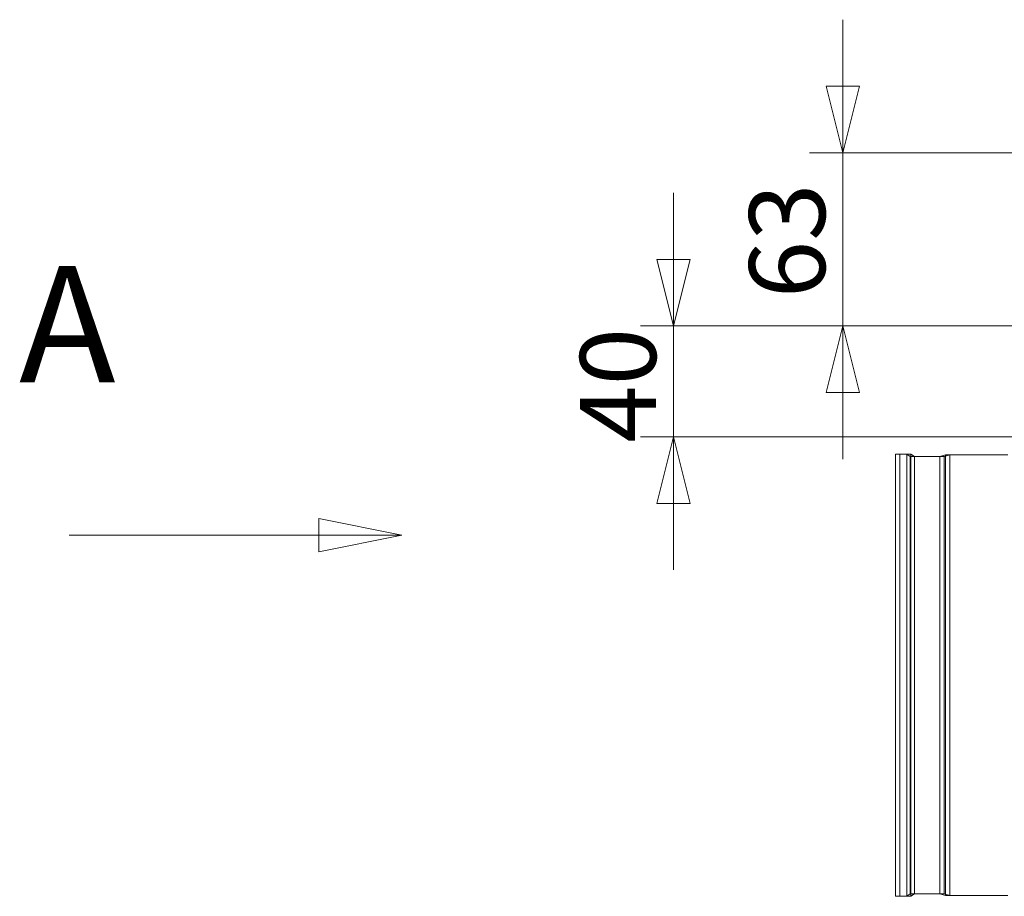
# Model space of a CAD drawing. Units: millimetres. Extents: x 298 to 4804, y 205 to 3343.
# Drawn here: x 3480 to 3835, y 2006 to 2322 of the extents above; entities that cross this region are included whole.
import ezdxf

# ---------------------------------------------------------------- set-up
doc = ezdxf.new("R2010")
doc.units = ezdxf.units.MM
doc.header["$LTSCALE"] = 12
for name, color, linetype, lineweight in [('CF Exhaust H', 7, 'Continuous', 5), ('CF Extract B', 7, 'Continuous', 5), ('CF Inlet B', 7, 'Continuous', 5), ('CF Supply H', 7, 'Continuous', 5), ('CF water Surface', 7, 'Continuous', 5)]:
    doc.layers.add(name, color=color, linetype=linetype, lineweight=lineweight)
doc.styles.add('Label Text (Drawing)', font='arial.ttf')
doc.styles.add('Libre Frankling 9pkt Light', font='LibreFranklin-Light.ttf')
doc.dimstyles.new('AM salgstegninger', dxfattribs={"dimscale": 12, "dimtxt": 2.28, "dimasz": 2, "dimexe": 1, "dimexo": 0.5, "dimgap": 0.5, "dimtad": 1, "dimdec": 0, "dimrnd": 1e-08, "dimtxsty": 'Libre Frankling 9pkt Light', "dimblk": 'Filled-2', "dimcen": 0.09, "dimdle": 6, "dimclrd": 8, "dimclre": 8, "dimclrt": 7, "dimadec": 0, "dimazin": 2, "dimtfac": 1, "dimtdec": 0, "dimtmove": 0, "dimatfit": 3, "dimldrblk": 'Filled-2', "dimfxl": 0, "dimtolj": 1, "dimlwd": 0, "dimlwe": 0, "dimarcsym": 0})

# ---------------------------------------------------------------- blocks, each defined once
blk = doc.blocks.new('2dTransSection0')
at = {"layer": 'CF Exhaust H', "linetype": 'Continuous'}
for p, q in [((301.468, 178.026), (298.968, 178.526)), ((298.968, 178.526), (298.968, 177.526)), ((291.468, 178.026), (298.968, 178.026)), ((298.968, 178.026), (301.468, 178.026)), ((298.968, 177.526), (301.468, 178.026))]:
    blk.add_line(p, q, dxfattribs=at)
at = {"layer": 'CF Exhaust H', "linetype": 'Continuous', "flags": 128}
blk.add_lwpolyline([(298.968, 177.526), (301.468, 178.026)], dxfattribs=at)
at = {"layer": 'CF Exhaust H'}
blk.add_solid([(298.968, 177.526), (301.468, 178.026), (298.968, 178.526), (298.968, 177.526)], dxfattribs=at)
at = {"layer": 'CF Exhaust H', "insert": (289.962, 181.526), "char_height": 3.5, "attachment_point": 7, "style": 'Label Text (Drawing)'}
blk.add_mtext('A', dxfattribs=at)
blk = doc.blocks.new('2dTransSection2')
at = {"layer": 'CF Inlet B', "linetype": 'Continuous'}
for p, q in [((301.468, 178.026), (298.968, 178.526)), ((298.968, 178.526), (298.968, 177.526)), ((291.468, 178.026), (298.968, 178.026)), ((298.968, 178.026), (301.468, 178.026)), ((298.968, 177.526), (301.468, 178.026))]:
    blk.add_line(p, q, dxfattribs=at)
at = {"layer": 'CF Inlet B', "linetype": 'Continuous', "flags": 128}
blk.add_lwpolyline([(298.968, 177.526), (301.468, 178.026)], dxfattribs=at)
at = {"layer": 'CF Inlet B'}
blk.add_solid([(298.968, 177.526), (301.468, 178.026), (298.968, 178.526), (298.968, 177.526)], dxfattribs=at)
at = {"layer": 'CF Inlet B', "insert": (289.962, 181.526), "char_height": 3.5, "attachment_point": 7, "style": 'Label Text (Drawing)'}
blk.add_mtext('A', dxfattribs=at)
blk = doc.blocks.new('2dTransSection4')
at = {"layer": 'CF Extract B', "linetype": 'Continuous'}
for p, q in [((301.468, 178.026), (298.968, 178.526)), ((298.968, 178.526), (298.968, 177.526)), ((291.468, 178.026), (298.968, 178.026)), ((298.968, 178.026), (301.468, 178.026)), ((298.968, 177.526), (301.468, 178.026))]:
    blk.add_line(p, q, dxfattribs=at)
at = {"layer": 'CF Extract B', "linetype": 'Continuous', "flags": 128}
blk.add_lwpolyline([(298.968, 177.526), (301.468, 178.026)], dxfattribs=at)
at = {"layer": 'CF Extract B'}
blk.add_solid([(298.968, 177.526), (301.468, 178.026), (298.968, 178.526), (298.968, 177.526)], dxfattribs=at)
at = {"layer": 'CF Extract B', "insert": (289.962, 181.526), "char_height": 3.5, "attachment_point": 7, "style": 'Label Text (Drawing)'}
blk.add_mtext('A', dxfattribs=at)
blk = doc.blocks.new('2dTransSection7')
at = {"layer": 'CF Supply H', "linetype": 'Continuous'}
for p, q in [((301.468, 178.026), (298.968, 178.526)), ((298.968, 178.526), (298.968, 177.526)), ((291.468, 178.026), (298.968, 178.026)), ((298.968, 178.026), (301.468, 178.026)), ((298.968, 177.526), (301.468, 178.026))]:
    blk.add_line(p, q, dxfattribs=at)
at = {"layer": 'CF Supply H', "linetype": 'Continuous', "flags": 128}
blk.add_lwpolyline([(298.968, 177.526), (301.468, 178.026)], dxfattribs=at)
at = {"layer": 'CF Supply H'}
blk.add_solid([(298.968, 177.526), (301.468, 178.026), (298.968, 178.526), (298.968, 177.526)], dxfattribs=at)
at = {"layer": 'CF Supply H', "insert": (289.962, 181.526), "char_height": 3.5, "attachment_point": 7, "style": 'Label Text (Drawing)'}
blk.add_mtext('A', dxfattribs=at)
blk = doc.blocks.new('2dTransSection9')
at = {"layer": 'CF water Surface', "linetype": 'Continuous'}
for p, q in [((301.468, 178.026), (298.968, 178.526)), ((298.968, 178.526), (298.968, 177.526)), ((291.468, 178.026), (298.968, 178.026)), ((298.968, 178.026), (301.468, 178.026)), ((298.968, 177.526), (301.468, 178.026))]:
    blk.add_line(p, q, dxfattribs=at)
at = {"layer": 'CF water Surface', "linetype": 'Continuous', "flags": 128}
blk.add_lwpolyline([(298.968, 177.526), (301.468, 178.026)], dxfattribs=at)
at = {"layer": 'CF water Surface'}
blk.add_solid([(298.968, 177.526), (301.468, 178.026), (298.968, 178.526), (298.968, 177.526)], dxfattribs=at)
at = {"layer": 'CF water Surface', "insert": (289.962, 181.526), "char_height": 3.5, "attachment_point": 7, "style": 'Label Text (Drawing)'}
blk.add_mtext('A', dxfattribs=at)
blk = doc.blocks.new('Filled-2')
at = {"color": 0}
for p, q in [((0, 0), (-1, 0.25)), ((-1, 0.25), (-1, -0.25)), ((-1, 0), (0, 0)), ((-1, -0.25), (0, 0))]:
    blk.add_line(p, q, dxfattribs=at)
at = {"color": 0, "flags": 128}
blk.add_lwpolyline([(-1, -0.25), (0, 0)], dxfattribs=at)
at = {"color": 0}
blk.add_solid([(-1, -0.25), (0, 0), (-1, 0.25), (-1, -0.25)], dxfattribs=at)
blk = doc.blocks.new('*D61')
at = {"layer": 'CF water Surface', "color": 8, "lineweight": 0}
for p, q in [((3776.58, 2298.31), (3776.58, 2322.31)), ((3866.12, 2274.31), (3764.58, 2274.31)), ((3776.58, 2274.31), (3776.58, 2250.31)), ((3776.58, 2235.81), (3776.58, 2250.31)), ((3776.58, 2211.81), (3776.58, 2235.81)), ((4343.82, 2211.81), (3764.58, 2211.81)), ((3776.58, 2187.81), (3776.58, 2163.81))]:
    blk.add_line(p, q, dxfattribs=at)
at = {"layer": 'Defpoints', "color": 0}
for p in [(3776.58, 2274.31), (3872.12, 2274.31), (4349.82, 2211.81)]:
    blk.add_point(p, dxfattribs=at)
at = {"layer": 'CF water Surface', "color": 8, "lineweight": 0, "xscale": 24, "yscale": 24, "zscale": 24}
for p, rotation in [((3776.58, 2274.31), 270), ((3776.58, 2211.81), 90)]:
    blk.add_blockref('Filled-2', p, dxfattribs=dict(at, rotation=rotation))
at = {"layer": 'CF water Surface', "color": 7, "lineweight": 5, "insert": (3756.53, 2221.8), "char_height": 27.36, "attachment_point": 4, "rotation": 90, "style": 'Libre Frankling 9pkt Light'}
blk.add_mtext('\\A1;63', dxfattribs=at)
blk = doc.blocks.new('*D62')
at = {"layer": 'CF water Surface', "color": 8, "lineweight": 0}
for p, q in [((3715.59, 2235.81), (3715.59, 2259.81)), ((4343.82, 2211.81), (3703.59, 2211.81)), ((3715.59, 2211.81), (3715.59, 2171.81)), ((4194.9, 2171.81), (3703.59, 2171.81)), ((3715.59, 2147.81), (3715.59, 2123.81))]:
    blk.add_line(p, q, dxfattribs=at)
at = {"layer": 'CF water Surface', "color": 8, "lineweight": 0, "xscale": 24, "yscale": 24, "zscale": 24}
for p, rotation in [((3715.59, 2211.81), 270), ((3715.59, 2171.81), 90)]:
    blk.add_blockref('Filled-2', p, dxfattribs=dict(at, rotation=rotation))
at = {"layer": 'CF water Surface', "color": 7, "lineweight": 5, "insert": (3695.54, 2169.67), "char_height": 27.36, "attachment_point": 4, "rotation": 90, "style": 'Libre Frankling 9pkt Light'}
blk.add_mtext('\\A1;40', dxfattribs=at)

msp = doc.modelspace()

# ---------------------------------------------------------------- linework, layer by layer
at = {"layer": 'CF Exhaust H'}
for p, q in [((3797.12, 2165.57), (3797.12, 2006.06)), ((3801.14, 2165.57), (3797.12, 2165.57)), ((3801.14, 2165.57), (3801.14, 2006.06)), ((3802.42, 2164.67), (3801.14, 2165.57)), ((3802.42, 2164.67), (3802.42, 2006.95)), ((3813.14, 2164.67), (3802.42, 2164.67)), ((3813.14, 2164.67), (3815.14, 2165.31)), ((3813.14, 2164.67), (3813.14, 2006.95)), ((3815.14, 2165.31), (3815.14, 2006.31)), ((3836.12, 2165.31), (3815.14, 2165.31)), ((3802.42, 2006.95), (3801.14, 2006.06)), ((3813.14, 2006.95), (3802.42, 2006.95)), ((3813.14, 2006.95), (3815.14, 2006.31)), ((3836.12, 2006.31), (3815.14, 2006.31)), ((3801.14, 2006.06), (3797.12, 2006.06))]:
    msp.add_line(p, q, dxfattribs=at)
at = {"layer": 'CF Supply H'}
for p, q in [((3795.62, 2165.57), (3795.62, 2006.06)), ((3799.64, 2165.57), (3795.62, 2165.57)), ((3799.64, 2165.57), (3799.64, 2006.06)), ((3800.92, 2164.67), (3799.64, 2165.57)), ((3800.92, 2164.67), (3800.92, 2006.95)), ((3811.64, 2164.67), (3800.92, 2164.67)), ((3811.64, 2164.67), (3813.64, 2165.31)), ((3811.64, 2164.67), (3811.64, 2006.95)), ((3813.64, 2165.31), (3813.64, 2006.31)), ((3836.12, 2165.31), (3813.64, 2165.31)), ((3800.92, 2006.95), (3799.64, 2006.06)), ((3811.64, 2006.95), (3800.92, 2006.95)), ((3811.64, 2006.95), (3813.64, 2006.31)), ((3836.12, 2006.31), (3813.64, 2006.31)), ((3799.64, 2006.06), (3795.62, 2006.06))]:
    msp.add_line(p, q, dxfattribs=at)

# ---------------------------------------------------------------- block references
at = {"layer": 'CF Exhaust H', "xscale": 12, "yscale": 12, "zscale": 12}
msp.add_blockref('2dTransSection0', (0, 0), dxfattribs=at)
at = {"layer": 'CF Extract B', "xscale": 12, "yscale": 12, "zscale": 12}
msp.add_blockref('2dTransSection4', (0, 0), dxfattribs=at)
at = {"layer": 'CF Inlet B', "xscale": 12, "yscale": 12, "zscale": 12}
msp.add_blockref('2dTransSection2', (0, 0), dxfattribs=at)
at = {"layer": 'CF Supply H', "xscale": 12, "yscale": 12, "zscale": 12}
msp.add_blockref('2dTransSection7', (0, 0), dxfattribs=at)
at = {"layer": 'CF water Surface', "xscale": 12, "yscale": 12, "zscale": 12}
msp.add_blockref('2dTransSection9', (0, 0), dxfattribs=at)

# ---------------------------------------------------------------- dimensions: what is measured, and where the dimension line sits
at = {"layer": 'CF water Surface', "color": 8, "lineweight": 5}
for base, p1, p2, override, picture, middle in [((3776.57773054, 2274.31086178), (4349.82233531, 2211.81086177), (3872.11639129, 2274.31086178), {"dimgap": 0.5, "dimdec": 0, "dimtol": 0, "dimlim": 0, "dimtp": 0, "dimtm": 0, "dimtdec": 0, "dimtofl": 0}, '*D61', (3776.57773054, 2243.06086177)), ((3715.59, 2171.81), (4349.82, 2211.81), (4200.9, 2171.81), {"dimgap": 0.5, "dimdec": 0, "dimtol": 0, "dimlim": 0, "dimtp": 0, "dimtm": 0, "dimtdec": 0, "dimtofl": 1, "dimatfit": 1}, '*D62', (3715.59, 2191.81))]:
    dim = msp.add_linear_dim(base=base, p1=p1, p2=p2, angle=90, dimstyle='AM salgstegninger', override=override, dxfattribs=at)
    dim.commit()
    dim.dimension.update_dxf_attribs({"geometry": picture, "text_midpoint": middle, "dimtype": 160})

doc.saveas('drawing.dxf')
